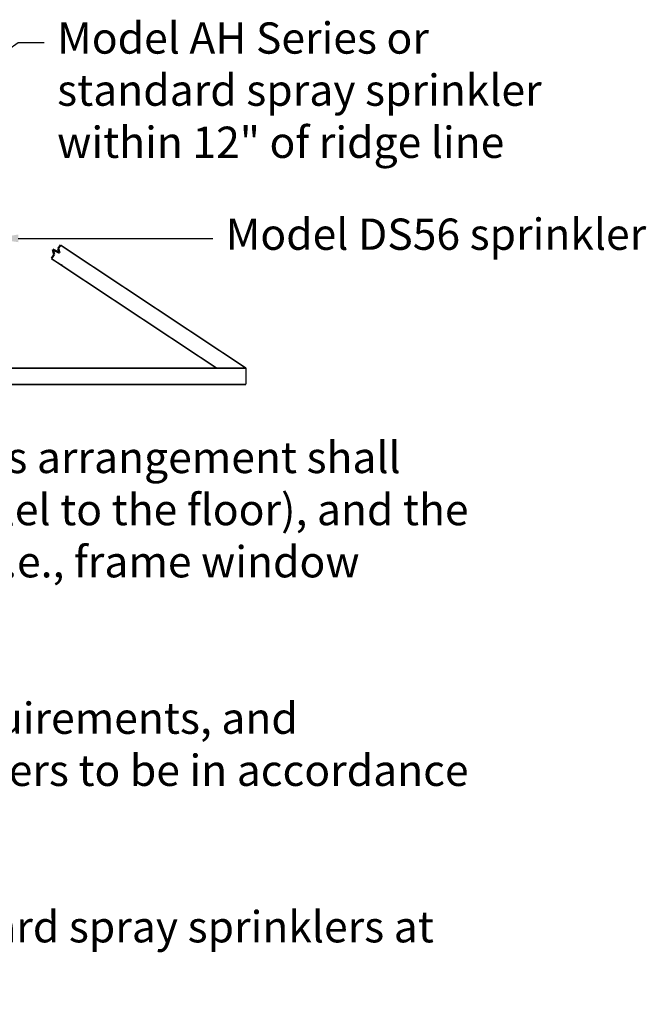
# Model space of a CAD drawing. Units: inches. Extents: x -20.1 to 35.6, y -5.5 to 16.8.
# Drawn here: x -11.2 to -8.8, y 10.6 to 14.4 of the extents above; entities that cross this region are included whole.
import ezdxf
from ezdxf import colors
from ezdxf.entities.mleader import LeaderData, LeaderLine
from ezdxf.math import Vec2, Vec3

# ---------------------------------------------------------------- set-up
doc = ezdxf.new("R2010")
doc.units = ezdxf.units.IN
doc.header["$LTSCALE"] = 0.605
doc.header["$MEASUREMENT"] = 0
doc.layers.get('0').update_dxf_attribs({"linetype": 'CONTINUOUS'})
doc.layers.add('WALLS', color=250, linetype='CONTINUOUS')
doc.styles.add('SIMPLEX', font='txt', dxfattribs={"width": 0.8})
doc.styles.get("Standard").update_dxf_attribs({"font": 'txt', "width": 0.8})

msp = doc.modelspace()

# ---------------------------------------------------------------- hatches: boundary and pattern name
at = {"linetype": 'Continuous', "lineweight": 50}
h = msp.add_hatch(dxfattribs=at)
h.set_pattern_fill('ANSI31', color=256)
h.set_pattern_definition([(45, (-14.21835, 6.37104), (-0.0883883, 0.0883883), [])])
h.paths.add_polyline_path([(-11.115998, 13.309996), (-11.063995, 13.275327), (-10.959989, 13.431336), (-11.011992, 13.466005)])
h.paths.add_polyline_path([(-11.115998, 13.535343), (-11.150667, 13.483339), (-11.124666, 13.466005), (-11.011992, 13.466005)])

# ---------------------------------------------------------------- linework, layer by layer
for p, q in [((-11.022061, 13.51263), (-11.047895, 13.526222)), ((-11.041966, 13.50715), (-11.047895, 13.526222)), ((-11.018099, 13.542626), (-11.02693, 13.529608)), ((-11.02693, 13.529608), (-11.022061, 13.51263)), ((-11.041966, 13.50715), (-11.052997, 13.490776)), ((-11.011992, 13.466005), (-11.011992, 13.466005))]:
    msp.add_line(p, q, dxfattribs=at)
at = {"lineweight": 50, "const_width": 0.006}
for points in [[(-11.018099, 13.542626), (-10.30628, 13.070646)], [(-11.052997, 13.490776), (-10.418953, 13.070646)], [(-13.43128, 13.070646), (-10.30628, 13.070646)], [(-10.30628, 13.008146), (-10.30628, 13.070646)], [(-13.43128, 13.008146), (-10.30628, 13.008146)]]:
    msp.add_lwpolyline(points, dxfattribs=at)

# ---------------------------------------------------------------- texts
at = {"layer": 'WALLS', "linetype": 'Continuous', "lineweight": 50, "insert": (-14.090094, 12.78802), "char_height": 0.12, "attachment_point": 1, "style": 'SIMPLEX'}
msp.add_mtext_dynamic_manual_height_columns('Model AH Series Sprinklers used in this arrangement shall have the deflector oriented flat (parallel to the floor), and the frame arms parallel to the ridge line (i.e., frame window opening toward eaves).\\P\\PCoverage area, flow and pressure requirements, and obstruction rules for AH Series sprinklers to be in accordance with pages 8 and 9 of this bulletin.\\P\\PReference NFPA 13 when using standard spray sprinklers at peak.', width=4.74393715, gutter_width=3.503591, heights=[0], dxfattribs=at)

# ---------------------------------------------------------------- leaders
at = {"linetype": 'Continuous', "lineweight": 50}
ml = msp.add_multileader_mtext('Standard', dxfattribs=at)
ml.set_content('Model AH Series or \\Pstandard spray sprinkler\\Pwithin 12" of ridge line', color=256)
ml.set_leader_properties()
ml.build(insert=Vec2(0, 0))
ml.multileader.update_dxf_attribs({"dogleg_length": 0.1, "arrow_head_size": 0.09})
ctx = ml.context
ctx.base_point, ctx.char_height, ctx.arrow_head_size, ctx.landing_gap_size, ctx.plane_origin = Vec3(-11.080994, 14.320199), 0.12, 0.09, 0.05, Vec3(-11.86383, 13.89202)
notes = []
notes.append((ctx, [(0, (1, 1, 0), (-11.180994, 14.320199), (1, 0), 0.1, [(0, [(-11.809463, 13.874822)], 0, [])])]))
ctx.mtext.insert, ctx.mtext.flow_direction = Vec3(-11.030994, 14.397156), 5
ml = msp.add_multileader_mtext('Standard', dxfattribs=at)
ml.set_content('Model DS56 sprinkler', color=256)
ml.set_leader_properties()
ml.build(insert=Vec2(0, 0))
ml.multileader.update_dxf_attribs({"dogleg_length": 0.1, "arrow_head_size": 0.09})
ctx = ml.context
ctx.base_point, ctx.char_height, ctx.arrow_head_size, ctx.landing_gap_size, ctx.plane_origin = Vec3(-10.434274, 13.568548), 0.12, 0.09, 0.05, Vec3(-10.930612, 13.556664)
notes.append((ctx, [(0, (1, 1, 0), (-10.534274, 13.568548), (1, 0), 0.1, [(0, [(-11.270407, 13.568548)], 0, [])])]))
ctx.mtext.insert, ctx.mtext.flow_direction = Vec3(-10.384274, 13.644572), 5
for ctx, leaders in notes:
    for number, flags, end, landing, length, lines in leaders:
        leader = LeaderData()
        leader.index, (leader.has_last_leader_line, leader.has_dogleg_vector, leader.attachment_direction) = number, flags
        leader.last_leader_point, leader.dogleg_vector, leader.dogleg_length = Vec3(end), Vec3(landing), length
        for number, points, colour, breaks in lines:
            line = LeaderLine()
            line.index, line.vertices, line.color, line.breaks = number, Vec3.list(points), colors.encode_raw_color(colour), breaks
            leader.lines.append(line)
        ctx.leaders.append(leader)

doc.saveas('drawing.dxf')
